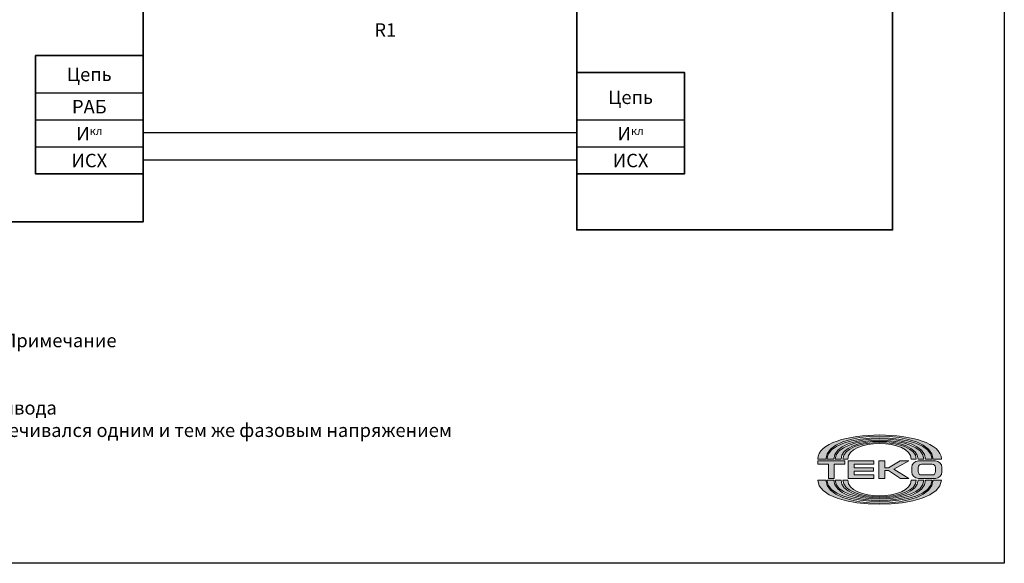
# Model space of a CAD drawing. Units: millimetres. Extents: x 480 to 1126, y 597 to 802.
# Drawn here: x 943 to 1126, y 597 to 698 of the extents above; entities that cross this region are included whole.
import ezdxf

# ---------------------------------------------------------------- set-up
doc = ezdxf.new("R2010")
doc.units = ezdxf.units.MM
doc.layers.add('layer 1', color=7, linetype='Continuous')
doc.layers.add('Схема', color=7, linetype='Continuous', lineweight=30)
doc.styles.get("Standard").update_dxf_attribs({"font": 'arial.ttf'})
doc.styles.add('Клеммы структурка', font='txt', dxfattribs={"height": 2.5})

msp = doc.modelspace()

# ---------------------------------------------------------------- hatches: boundary and pattern name
at = {"layer": 'layer 1', "lineweight": 0}
h = msp.add_hatch(color=256, dxfattribs=at)
h.dxf.hatch_style = 1
edge = h.paths.add_edge_path()
edge.add_spline(control_points=[(1093.17, 615.96), (1093.17, 621.68), (1113.09, 621.69), (1113.09, 615.96), (1113.09, 615.96), (1113.09, 615.96), (1113.09, 615.96), (1113.09, 615.96)], knot_values=[0.57143, 0.57143, 0.57143, 0.57143, 0.714286, 0.714286, 0.714286, 0.714286, 0.714289, 0.714289, 0.714289, 0.714289], degree=3, periodic=0)
edge.add_spline(control_points=[(1113.09, 615.96), (1113.09, 615.96), (1114.62, 615.96), (1114.62, 615.96)], knot_values=[0.714289, 0.714289, 0.714289, 0.714289, 1, 1, 1, 1], degree=3, periodic=0)
edge.add_spline(control_points=[(1114.62, 615.96), (1114.62, 618.96), (1108.88, 620.46), (1103.14, 620.46), (1103.14, 620.46), (1103.14, 620.46), (1103.14, 620.46), (1103.14, 620.46)], knot_values=[0, 0, 0, 0, 0.142857, 0.142857, 0.142857, 0.142857, 0.142859, 0.142859, 0.142859, 0.142859], degree=3, periodic=0)
edge.add_spline(control_points=[(1103.14, 620.46), (1103.14, 620.46), (1103.12, 620.46), (1103.12, 620.46), (1103.12, 620.46), (1103.12, 620.46), (1103.12, 620.46), (1103.12, 620.46)], knot_values=[0.142859, 0.142859, 0.142859, 0.142859, 0.285714, 0.285714, 0.285714, 0.285714, 0.285716, 0.285716, 0.285716, 0.285716], degree=3, periodic=0)
edge.add_spline(control_points=[(1103.12, 620.46), (1097.38, 620.46), (1091.64, 618.96), (1091.64, 615.96), (1091.64, 615.96), (1091.64, 615.96), (1091.64, 615.96), (1091.64, 615.96)], knot_values=[0.285716, 0.285716, 0.285716, 0.285716, 0.428571, 0.428571, 0.428571, 0.428571, 0.428573, 0.428573, 0.428573, 0.428573], degree=3, periodic=0)
edge.add_spline(control_points=[(1091.64, 615.96), (1091.64, 615.96), (1093.17, 615.96), (1093.17, 615.96), (1093.17, 615.96), (1093.17, 615.96), (1093.17, 615.96), (1093.17, 615.96)], knot_values=[0.428573, 0.428573, 0.428573, 0.428573, 0.571429, 0.571429, 0.571429, 0.571429, 0.57143, 0.57143, 0.57143, 0.57143], degree=3, periodic=0)
edge = h.paths.add_edge_path(flags=17)
edge.add_spline(control_points=[(1094.61, 615.96), (1094.61, 621.01), (1111.65, 621.01), (1111.65, 615.96), (1111.65, 615.96), (1111.65, 615.96), (1111.65, 615.96), (1111.65, 615.96)], knot_values=[0.400002, 0.400002, 0.400002, 0.400002, 0.6, 0.6, 0.6, 0.6, 0.600004, 0.600004, 0.600004, 0.600004], degree=3, periodic=0)
edge.add_spline(control_points=[(1111.65, 615.96), (1111.65, 615.96), (1112.91, 615.96), (1112.91, 615.96)], knot_values=[0.600004, 0.600004, 0.600004, 0.600004, 1, 1, 1, 1], degree=3, periodic=0)
edge.add_spline(control_points=[(1112.91, 615.96), (1112.91, 621.28), (1093.35, 621.28), (1093.35, 615.96), (1093.35, 615.96), (1093.35, 615.96), (1093.35, 615.96), (1093.35, 615.96)], knot_values=[0, 0, 0, 0, 0.2, 0.2, 0.2, 0.2, 0.200002, 0.200002, 0.200002, 0.200002], degree=3, periodic=0)
edge.add_spline(control_points=[(1093.35, 615.96), (1093.35, 615.96), (1094.61, 615.96), (1094.61, 615.96), (1094.61, 615.96), (1094.61, 615.96), (1094.61, 615.96), (1094.61, 615.96)], knot_values=[0.200002, 0.200002, 0.200002, 0.200002, 0.4, 0.4, 0.4, 0.4, 0.400002, 0.400002, 0.400002, 0.400002], degree=3, periodic=0)
edge = h.paths.add_edge_path(flags=16)
edge.add_spline(control_points=[(1095.96, 615.96), (1095.96, 620.38), (1110.29, 620.38), (1110.29, 615.96), (1110.29, 615.96), (1110.29, 615.96), (1110.29, 615.96), (1110.29, 615.96)], knot_values=[0.400002, 0.400002, 0.400002, 0.400002, 0.6, 0.6, 0.6, 0.6, 0.600004, 0.600004, 0.600004, 0.600004], degree=3, periodic=0)
edge.add_spline(control_points=[(1110.29, 615.96), (1110.29, 615.96), (1111.38, 615.96), (1111.38, 615.96)], knot_values=[0.600004, 0.600004, 0.600004, 0.600004, 1, 1, 1, 1], degree=3, periodic=0)
edge.add_spline(control_points=[(1111.38, 615.96), (1111.38, 620.65), (1094.88, 620.65), (1094.88, 615.96), (1094.88, 615.96), (1094.88, 615.96), (1094.88, 615.96), (1094.88, 615.96)], knot_values=[0, 0, 0, 0, 0.2, 0.2, 0.2, 0.2, 0.200002, 0.200002, 0.200002, 0.200002], degree=3, periodic=0)
edge.add_spline(control_points=[(1094.88, 615.96), (1094.88, 615.96), (1095.96, 615.96), (1095.96, 615.96), (1095.96, 615.96), (1095.96, 615.96), (1095.96, 615.96), (1095.96, 615.96)], knot_values=[0.200002, 0.200002, 0.200002, 0.200002, 0.4, 0.4, 0.4, 0.4, 0.400002, 0.400002, 0.400002, 0.400002], degree=3, periodic=0)
edge = h.paths.add_edge_path(flags=16)
edge.add_spline(control_points=[(1097.22, 615.96), (1097.23, 619.84), (1109.03, 619.84), (1109.03, 615.96), (1109.03, 615.96), (1109.03, 615.96), (1109.03, 615.96), (1109.03, 615.96)], knot_values=[0.400002, 0.400002, 0.400002, 0.400002, 0.6, 0.6, 0.6, 0.6, 0.600004, 0.600004, 0.600004, 0.600004], degree=3, periodic=0)
edge.add_spline(control_points=[(1109.03, 615.96), (1109.03, 615.96), (1109.94, 615.96), (1109.94, 615.96)], knot_values=[0.600004, 0.600004, 0.600004, 0.600004, 1, 1, 1, 1], degree=3, periodic=0)
edge.add_spline(control_points=[(1109.94, 615.96), (1109.94, 620.11), (1096.32, 620.11), (1096.32, 615.96), (1096.32, 615.96), (1096.32, 615.96), (1096.32, 615.96), (1096.32, 615.96)], knot_values=[0, 0, 0, 0, 0.2, 0.2, 0.2, 0.2, 0.200002, 0.200002, 0.200002, 0.200002], degree=3, periodic=0)
edge.add_spline(control_points=[(1096.32, 615.96), (1096.32, 615.96), (1097.22, 615.96), (1097.22, 615.96), (1097.22, 615.96), (1097.22, 615.96), (1097.22, 615.96), (1097.22, 615.96)], knot_values=[0.200002, 0.200002, 0.200002, 0.200002, 0.4, 0.4, 0.4, 0.4, 0.400002, 0.400002, 0.400002, 0.400002], degree=3, periodic=0)
edge = h.paths.add_edge_path()
edge.add_spline(control_points=[(1096.68, 615.02), (1096.68, 615.02), (1096.68, 615.02), (1096.68, 615.02), (1096.68, 615.02), (1096.68, 615.02), (1096.68, 615.65), (1096.68, 615.65)], knot_values=[0.111112, 0.111112, 0.111112, 0.111112, 0.111113, 0.111113, 0.111113, 0.111113, 0.222223, 0.222223, 0.222223, 0.222223], degree=3, periodic=0)
edge.add_spline(control_points=[(1096.68, 615.65), (1096.68, 615.65), (1096.68, 615.65), (1096.68, 615.65), (1096.68, 615.65), (1096.68, 615.65), (1095.42, 615.65), (1094.16, 615.65)], knot_values=[0.055556, 0.055556, 0.055556, 0.055556, 0.055557, 0.055557, 0.055557, 0.055557, 0.111112, 0.111112, 0.111112, 0.111112], degree=3, periodic=0)
edge.add_spline(control_points=[(1094.16, 615.65), (1092.9, 615.65), (1091.64, 615.65), (1091.64, 615.65), (1091.64, 615.65), (1091.64, 615.02), (1091.64, 615.02)], knot_values=[0.77778, 0.77778, 0.77778, 0.77778, 0.833336, 0.833336, 0.833336, 1.055556, 1.055556, 1.055556, 1.055556], degree=3, periodic=0)
edge.add_spline(control_points=[(1091.64, 615.02), (1091.64, 615.02), (1091.64, 615.02), (1091.64, 615.02), (1091.64, 615.02), (1091.64, 615.02), (1093.62, 615.02), (1093.62, 615.02)], knot_values=[0.666668, 0.666668, 0.666668, 0.666668, 0.66667, 0.66667, 0.66667, 0.66667, 0.77778, 0.77778, 0.77778, 0.77778], degree=3, periodic=0)
edge.add_spline(control_points=[(1093.62, 615.02), (1093.62, 615.02), (1093.62, 615.02), (1093.62, 615.02), (1093.62, 615.02), (1093.62, 615.02), (1093.62, 612.4), (1093.62, 612.4)], knot_values=[0.555557, 0.555557, 0.555557, 0.555557, 0.555558, 0.555558, 0.555558, 0.555558, 0.666668, 0.666668, 0.666668, 0.666668], degree=3, periodic=0)
edge.add_spline(control_points=[(1093.62, 612.4), (1093.62, 612.4), (1093.62, 612.4), (1093.62, 612.4), (1093.62, 612.4), (1093.62, 612.4), (1094.7, 612.4), (1094.7, 612.4)], knot_values=[0.444446, 0.444446, 0.444446, 0.444446, 0.444447, 0.444447, 0.444447, 0.444447, 0.555557, 0.555557, 0.555557, 0.555557], degree=3, periodic=0)
edge.add_spline(control_points=[(1094.7, 612.4), (1094.7, 612.4), (1094.7, 612.4), (1094.7, 612.4), (1094.7, 612.4), (1094.7, 612.4), (1094.7, 615.02), (1094.7, 615.02)], knot_values=[0.333334, 0.333334, 0.333334, 0.333334, 0.333336, 0.333336, 0.333336, 0.333336, 0.444446, 0.444446, 0.444446, 0.444446], degree=3, periodic=0)
edge.add_spline(control_points=[(1094.7, 615.02), (1094.7, 615.02), (1094.7, 615.02), (1094.7, 615.02), (1094.7, 615.02), (1094.7, 615.02), (1096.68, 615.02), (1096.68, 615.02)], knot_values=[0.222223, 0.222223, 0.222223, 0.222223, 0.222224, 0.222224, 0.222224, 0.222224, 0.333334, 0.333334, 0.333334, 0.333334], degree=3, periodic=0)
edge = h.paths.add_edge_path()
edge.add_spline(control_points=[(1098.4, 614.38), (1098.4, 614.38), (1098.4, 614.38), (1098.4, 614.38), (1098.4, 614.38), (1098.4, 614.38), (1098.4, 615.02), (1098.4, 615.02)], knot_values=[0.23077, 0.23077, 0.23077, 0.23077, 0.230771, 0.230771, 0.230771, 0.230771, 0.307693, 0.307693, 0.307693, 0.307693], degree=3, periodic=0)
edge.add_spline(control_points=[(1098.4, 615.02), (1098.4, 615.02), (1098.4, 615.02), (1098.4, 615.02), (1098.4, 615.02), (1098.4, 615.02), (1102.09, 615.01), (1102.09, 615.01)], knot_values=[0.153847, 0.153847, 0.153847, 0.153847, 0.153848, 0.153848, 0.153848, 0.153848, 0.23077, 0.23077, 0.23077, 0.23077], degree=3, periodic=0)
edge.add_spline(control_points=[(1102.09, 615.01), (1102.09, 615.01), (1102.09, 615.01), (1102.09, 615.01), (1102.09, 615.01), (1102.09, 615.01), (1102.09, 615.65), (1102.09, 615.65)], knot_values=[0.076924, 0.076924, 0.076924, 0.076924, 0.076925, 0.076925, 0.076925, 0.076925, 0.153847, 0.153847, 0.153847, 0.153847], degree=3, periodic=0)
edge.add_spline(control_points=[(1102.09, 615.65), (1102.09, 615.65), (1102.09, 615.65), (1102.09, 615.65), (1102.09, 615.65), (1102.09, 615.65), (1100.9, 615.65), (1099.7, 615.65)], knot_values=[0.038462, 0.038462, 0.038462, 0.038462, 0.038462, 0.038462, 0.038462, 0.038462, 0.076924, 0.076924, 0.076924, 0.076924], degree=3, periodic=0)
edge.add_spline(control_points=[(1099.7, 615.65), (1098.51, 615.65), (1097.32, 615.65), (1097.32, 615.65), (1097.32, 615.65), (1097.32, 612.4), (1097.32, 612.4)], knot_values=[0.846155, 0.846155, 0.846155, 0.846155, 0.884617, 0.884617, 0.884617, 1.038462, 1.038462, 1.038462, 1.038462], degree=3, periodic=0)
edge.add_spline(control_points=[(1097.32, 612.4), (1097.32, 612.4), (1097.32, 612.4), (1097.32, 612.4), (1097.32, 612.4), (1097.32, 612.4), (1102.09, 612.4), (1102.09, 612.4)], knot_values=[0.769232, 0.769232, 0.769232, 0.769232, 0.769233, 0.769233, 0.769233, 0.769233, 0.846155, 0.846155, 0.846155, 0.846155], degree=3, periodic=0)
edge.add_spline(control_points=[(1102.09, 612.4), (1102.09, 612.4), (1102.09, 612.4), (1102.09, 612.4), (1102.09, 612.4), (1102.09, 612.4), (1102.09, 613.03), (1102.09, 613.03)], knot_values=[0.692308, 0.692308, 0.692308, 0.692308, 0.692309, 0.692309, 0.692309, 0.692309, 0.769232, 0.769232, 0.769232, 0.769232], degree=3, periodic=0)
edge.add_spline(control_points=[(1102.09, 613.03), (1102.09, 613.03), (1102.09, 613.03), (1102.09, 613.03), (1102.09, 613.03), (1102.09, 613.03), (1098.4, 613.03), (1098.4, 613.03)], knot_values=[0.615385, 0.615385, 0.615385, 0.615385, 0.615386, 0.615386, 0.615386, 0.615386, 0.692308, 0.692308, 0.692308, 0.692308], degree=3, periodic=0)
edge.add_spline(control_points=[(1098.4, 613.03), (1098.4, 613.03), (1098.4, 613.03), (1098.4, 613.03), (1098.4, 613.03), (1098.4, 613.03), (1098.4, 613.75), (1098.4, 613.75)], knot_values=[0.538462, 0.538462, 0.538462, 0.538462, 0.538463, 0.538463, 0.538463, 0.538463, 0.615385, 0.615385, 0.615385, 0.615385], degree=3, periodic=0)
edge.add_spline(control_points=[(1098.4, 613.75), (1098.4, 613.75), (1098.4, 613.75), (1098.4, 613.75), (1098.4, 613.75), (1098.4, 613.75), (1102, 613.75), (1102, 613.75)], knot_values=[0.461539, 0.461539, 0.461539, 0.461539, 0.46154, 0.46154, 0.46154, 0.46154, 0.538462, 0.538462, 0.538462, 0.538462], degree=3, periodic=0)
edge.add_spline(control_points=[(1102, 613.75), (1102, 613.75), (1102, 613.75), (1102, 613.75), (1102, 613.75), (1102, 613.75), (1102, 614.38), (1102, 614.38)], knot_values=[0.384616, 0.384616, 0.384616, 0.384616, 0.384617, 0.384617, 0.384617, 0.384617, 0.461539, 0.461539, 0.461539, 0.461539], degree=3, periodic=0)
edge.add_spline(control_points=[(1102, 614.38), (1102, 614.38), (1102, 614.38), (1102, 614.38), (1102, 614.38), (1102, 614.38), (1098.4, 614.38), (1098.4, 614.38)], knot_values=[0.307693, 0.307693, 0.307693, 0.307693, 0.307694, 0.307694, 0.307694, 0.307694, 0.384616, 0.384616, 0.384616, 0.384616], degree=3, periodic=0)
edge = h.paths.add_edge_path()
edge.add_spline(control_points=[(1104.08, 613.84), (1104.08, 613.84), (1104.08, 613.84), (1104.08, 613.84), (1104.08, 613.84), (1104.08, 613.84), (1104.8, 613.84), (1104.8, 613.84)], knot_values=[0.642858, 0.642858, 0.642858, 0.642858, 0.642859, 0.642859, 0.642859, 0.642859, 0.714286, 0.714286, 0.714286, 0.714286], degree=3, periodic=0)
edge.add_spline(control_points=[(1104.8, 613.84), (1104.8, 613.84), (1104.8, 613.84), (1104.8, 613.84), (1104.8, 613.84), (1104.8, 613.84), (1107.05, 612.4), (1107.05, 612.4)], knot_values=[0.571429, 0.571429, 0.571429, 0.571429, 0.57143, 0.57143, 0.57143, 0.57143, 0.642858, 0.642858, 0.642858, 0.642858], degree=3, periodic=0)
edge.add_spline(control_points=[(1107.05, 612.4), (1107.05, 612.4), (1107.05, 612.4), (1107.05, 612.4), (1107.05, 612.4), (1107.05, 612.4), (1108.58, 612.4), (1108.58, 612.4)], knot_values=[0.500001, 0.500001, 0.500001, 0.500001, 0.500001, 0.500001, 0.500001, 0.500001, 0.571429, 0.571429, 0.571429, 0.571429], degree=3, periodic=0)
edge.add_spline(control_points=[(1108.58, 612.4), (1108.58, 612.4), (1108.58, 612.4), (1108.58, 612.4), (1108.58, 612.4), (1108.58, 612.4), (1105.79, 614.11), (1105.79, 614.11)], knot_values=[0.428572, 0.428572, 0.428572, 0.428572, 0.428573, 0.428573, 0.428573, 0.428573, 0.500001, 0.500001, 0.500001, 0.500001], degree=3, periodic=0)
edge.add_spline(control_points=[(1105.79, 614.11), (1105.79, 614.11), (1105.79, 614.11), (1105.79, 614.11), (1105.79, 614.11), (1105.79, 614.11), (1108.58, 615.65), (1108.58, 615.65)], knot_values=[0.357144, 0.357144, 0.357144, 0.357144, 0.357144, 0.357144, 0.357144, 0.357144, 0.428572, 0.428572, 0.428572, 0.428572], degree=3, periodic=0)
edge.add_spline(control_points=[(1108.58, 615.65), (1108.58, 615.65), (1108.58, 615.65), (1108.58, 615.65), (1108.58, 615.65), (1108.58, 615.65), (1106.96, 615.65), (1106.96, 615.65)], knot_values=[0.285715, 0.285715, 0.285715, 0.285715, 0.285716, 0.285716, 0.285716, 0.285716, 0.357144, 0.357144, 0.357144, 0.357144], degree=3, periodic=0)
edge.add_spline(control_points=[(1106.96, 615.65), (1106.96, 615.65), (1106.96, 615.65), (1106.96, 615.65), (1106.96, 615.65), (1106.96, 615.65), (1104.8, 614.38), (1104.8, 614.38)], knot_values=[0.214286, 0.214286, 0.214286, 0.214286, 0.214287, 0.214287, 0.214287, 0.214287, 0.285715, 0.285715, 0.285715, 0.285715], degree=3, periodic=0)
edge.add_spline(control_points=[(1104.8, 614.38), (1104.8, 614.38), (1104.8, 614.38), (1104.8, 614.38), (1104.8, 614.38), (1104.8, 614.38), (1104.08, 614.38), (1104.08, 614.38)], knot_values=[0.142858, 0.142858, 0.142858, 0.142858, 0.142859, 0.142859, 0.142859, 0.142859, 0.214286, 0.214286, 0.214286, 0.214286], degree=3, periodic=0)
edge.add_spline(control_points=[(1104.08, 614.38), (1104.08, 614.38), (1104.08, 614.38), (1104.08, 614.38), (1104.08, 614.38), (1104.08, 614.38), (1104.08, 615.65), (1104.08, 615.65)], knot_values=[0.071429, 0.071429, 0.071429, 0.071429, 0.07143, 0.07143, 0.07143, 0.07143, 0.142858, 0.142858, 0.142858, 0.142858], degree=3, periodic=0)
edge.add_spline(control_points=[(1104.08, 615.65), (1104.08, 615.65), (1104.08, 615.65), (1104.08, 615.65), (1104.08, 615.65), (1104.08, 615.65), (1103.81, 615.65), (1103.54, 615.65)], knot_values=[0.035714, 0.035714, 0.035714, 0.035714, 0.035715, 0.035715, 0.035715, 0.035715, 0.071429, 0.071429, 0.071429, 0.071429], degree=3, periodic=0)
edge.add_spline(control_points=[(1103.54, 615.65), (1103.27, 615.65), (1102.99, 615.65), (1102.99, 615.65), (1102.99, 615.65), (1102.99, 612.4), (1102.99, 612.4)], knot_values=[0.857144, 0.857144, 0.857144, 0.857144, 0.892859, 0.892859, 0.892859, 1.035714, 1.035714, 1.035714, 1.035714], degree=3, periodic=0)
edge.add_spline(control_points=[(1102.99, 612.4), (1102.99, 612.4), (1102.99, 612.4), (1102.99, 612.4), (1102.99, 612.4), (1102.99, 612.4), (1104.08, 612.4), (1104.08, 612.4)], knot_values=[0.785715, 0.785715, 0.785715, 0.785715, 0.785716, 0.785716, 0.785716, 0.785716, 0.857144, 0.857144, 0.857144, 0.857144], degree=3, periodic=0)
edge.add_spline(control_points=[(1104.08, 612.4), (1104.08, 612.4), (1104.08, 612.4), (1104.08, 612.4), (1104.08, 612.4), (1104.08, 612.4), (1104.08, 613.84), (1104.08, 613.84)], knot_values=[0.714286, 0.714286, 0.714286, 0.714286, 0.714287, 0.714287, 0.714287, 0.714287, 0.785715, 0.785715, 0.785715, 0.785715], degree=3, periodic=0)
edge = h.paths.add_edge_path()
edge.add_spline(control_points=[(1113.5, 612.4), (1114.17, 612.4), (1114.71, 612.95), (1114.71, 613.62), (1114.71, 613.62), (1114.71, 613.62), (1114.71, 613.62), (1114.71, 613.62)], knot_values=[0.555557, 0.555557, 0.555557, 0.555557, 0.666667, 0.666667, 0.666667, 0.666667, 0.666668, 0.666668, 0.666668, 0.666668], degree=3, periodic=0)
edge.add_spline(control_points=[(1114.71, 613.62), (1114.71, 613.62), (1114.71, 614.43), (1114.71, 614.43), (1114.71, 614.43), (1114.71, 615.1), (1114.17, 615.65), (1113.5, 615.65)], knot_values=[0.666668, 0.666668, 0.666668, 0.666668, 0.777778, 0.777778, 0.777778, 0.777778, 1, 1, 1, 1], degree=3, periodic=0)
edge.add_spline(control_points=[(1113.5, 615.65), (1113.5, 615.65), (1112.71, 615.65), (1111.92, 615.65)], knot_values=[0, 0, 0, 0, 0.055556, 0.055556, 0.055556, 0.055556], degree=3, periodic=0)
edge.add_spline(control_points=[(1111.92, 615.65), (1111.13, 615.65), (1110.34, 615.65), (1110.34, 615.65), (1110.34, 615.65), (1110.34, 615.65), (1110.34, 615.65), (1110.34, 615.65)], knot_values=[0.055556, 0.055556, 0.055556, 0.055556, 0.111111, 0.111111, 0.111111, 0.111111, 0.111112, 0.111112, 0.111112, 0.111112], degree=3, periodic=0)
edge.add_spline(control_points=[(1110.34, 615.65), (1109.67, 615.65), (1109.12, 615.1), (1109.12, 614.43), (1109.12, 614.43), (1109.12, 614.43), (1109.12, 614.43), (1109.12, 614.43)], knot_values=[0.111112, 0.111112, 0.111112, 0.111112, 0.222222, 0.222222, 0.222222, 0.222222, 0.222223, 0.222223, 0.222223, 0.222223], degree=3, periodic=0)
edge.add_spline(control_points=[(1109.12, 614.43), (1109.12, 614.43), (1109.12, 613.62), (1109.12, 613.62), (1109.12, 613.62), (1109.12, 613.62), (1109.12, 613.62), (1109.12, 613.62)], knot_values=[0.222223, 0.222223, 0.222223, 0.222223, 0.333333, 0.333333, 0.333333, 0.333333, 0.333334, 0.333334, 0.333334, 0.333334], degree=3, periodic=0)
edge.add_spline(control_points=[(1109.12, 613.62), (1109.12, 612.95), (1109.67, 612.4), (1110.34, 612.4), (1110.34, 612.4), (1110.34, 612.4), (1110.34, 612.4), (1110.34, 612.4)], knot_values=[0.333334, 0.333334, 0.333334, 0.333334, 0.444444, 0.444444, 0.444444, 0.444444, 0.444446, 0.444446, 0.444446, 0.444446], degree=3, periodic=0)
edge.add_spline(control_points=[(1110.34, 612.4), (1110.34, 612.4), (1113.5, 612.4), (1113.5, 612.4), (1113.5, 612.4), (1113.5, 612.4), (1113.5, 612.4), (1113.5, 612.4)], knot_values=[0.444446, 0.444446, 0.444446, 0.444446, 0.555556, 0.555556, 0.555556, 0.555556, 0.555557, 0.555557, 0.555557, 0.555557], degree=3, periodic=0)
edge = h.paths.add_edge_path(flags=16)
edge.add_spline(control_points=[(1110.91, 613.03), (1110.57, 613.03), (1110.29, 613.31), (1110.29, 613.65), (1110.29, 613.65), (1110.29, 613.65), (1110.29, 613.65), (1110.29, 613.65)], knot_values=[0.222223, 0.222223, 0.222223, 0.222223, 0.333333, 0.333333, 0.333333, 0.333333, 0.333334, 0.333334, 0.333334, 0.333334], degree=3, periodic=0)
edge.add_spline(control_points=[(1110.29, 613.65), (1110.29, 613.65), (1110.29, 614.4), (1110.29, 614.4), (1110.29, 614.4), (1110.29, 614.4), (1110.29, 614.4), (1110.29, 614.4)], knot_values=[0.333334, 0.333334, 0.333334, 0.333334, 0.444444, 0.444444, 0.444444, 0.444444, 0.444446, 0.444446, 0.444446, 0.444446], degree=3, periodic=0)
edge.add_spline(control_points=[(1110.29, 614.4), (1110.29, 614.74), (1110.57, 615.02), (1110.91, 615.02), (1110.91, 615.02), (1110.91, 615.02), (1110.91, 615.02), (1110.91, 615.02)], knot_values=[0.444446, 0.444446, 0.444446, 0.444446, 0.555556, 0.555556, 0.555556, 0.555556, 0.555557, 0.555557, 0.555557, 0.555557], degree=3, periodic=0)
edge.add_spline(control_points=[(1110.91, 615.02), (1110.91, 615.02), (1112.93, 615.02), (1112.93, 615.02), (1112.93, 615.02), (1112.93, 615.02), (1112.93, 615.02), (1112.93, 615.02)], knot_values=[0.555557, 0.555557, 0.555557, 0.555557, 0.666667, 0.666667, 0.666667, 0.666667, 0.666668, 0.666668, 0.666668, 0.666668], degree=3, periodic=0)
edge.add_spline(control_points=[(1112.93, 615.02), (1113.27, 615.02), (1113.54, 614.74), (1113.54, 614.4), (1113.54, 614.4), (1113.54, 614.4), (1113.54, 614.4), (1113.54, 614.4)], knot_values=[0.666668, 0.666668, 0.666668, 0.666668, 0.777778, 0.777778, 0.777778, 0.777778, 0.77778, 0.77778, 0.77778, 0.77778], degree=3, periodic=0)
edge.add_spline(control_points=[(1113.54, 614.4), (1113.54, 614.4), (1113.54, 613.65), (1113.54, 613.65)], knot_values=[0.77778, 0.77778, 0.77778, 0.77778, 1, 1, 1, 1], degree=3, periodic=0)
edge.add_spline(control_points=[(1113.54, 613.65), (1113.54, 613.31), (1113.27, 613.03), (1112.93, 613.03), (1112.93, 613.03), (1112.93, 613.03), (1112.93, 613.03), (1112.93, 613.03)], knot_values=[0, 0, 0, 0, 0.111111, 0.111111, 0.111111, 0.111111, 0.111112, 0.111112, 0.111112, 0.111112], degree=3, periodic=0)
edge.add_spline(control_points=[(1112.93, 613.03), (1112.93, 613.03), (1110.91, 613.03), (1110.91, 613.03), (1110.91, 613.03), (1110.91, 613.03), (1110.91, 613.03), (1110.91, 613.03)], knot_values=[0.111112, 0.111112, 0.111112, 0.111112, 0.222222, 0.222222, 0.222222, 0.222222, 0.222223, 0.222223, 0.222223, 0.222223], degree=3, periodic=0)
edge = h.paths.add_edge_path(flags=16)
edge.add_spline(control_points=[(1096.32, 612.09), (1096.32, 612.09), (1096.32, 612.09), (1096.32, 612.09), (1096.32, 612.09), (1096.32, 607.94), (1109.94, 607.94), (1109.94, 612.09)], knot_values=[0, 0, 0, 0, 0.000002, 0.000002, 0.000002, 0.000002, 0.200002, 0.200002, 0.200002, 0.200002], degree=3, periodic=0)
edge.add_spline(control_points=[(1109.94, 612.09), (1109.94, 612.09), (1109.03, 612.08), (1109.03, 612.08)], knot_values=[0.600004, 0.600004, 0.600004, 0.600004, 1, 1, 1, 1], degree=3, periodic=0)
edge.add_spline(control_points=[(1109.03, 612.08), (1109.03, 612.08), (1109.03, 612.08), (1109.03, 612.08), (1109.03, 612.08), (1109.03, 608.21), (1097.23, 608.21), (1097.22, 612.09)], knot_values=[0.400002, 0.400002, 0.400002, 0.400002, 0.400006, 0.400006, 0.400006, 0.400006, 0.600004, 0.600004, 0.600004, 0.600004], degree=3, periodic=0)
edge.add_spline(control_points=[(1097.22, 612.09), (1097.22, 612.09), (1097.22, 612.09), (1097.22, 612.09), (1097.22, 612.09), (1097.22, 612.09), (1096.32, 612.09), (1096.32, 612.09)], knot_values=[0.200002, 0.200002, 0.200002, 0.200002, 0.200004, 0.200004, 0.200004, 0.200004, 0.400002, 0.400002, 0.400002, 0.400002], degree=3, periodic=0)
edge = h.paths.add_edge_path(flags=16)
edge.add_spline(control_points=[(1094.88, 612.09), (1094.88, 612.09), (1094.88, 612.09), (1094.88, 612.09), (1094.88, 612.09), (1094.88, 607.4), (1111.38, 607.4), (1111.38, 612.09)], knot_values=[0, 0, 0, 0, 0.000002, 0.000002, 0.000002, 0.000002, 0.200002, 0.200002, 0.200002, 0.200002], degree=3, periodic=0)
edge.add_spline(control_points=[(1111.38, 612.09), (1111.38, 612.09), (1110.29, 612.08), (1110.29, 612.08)], knot_values=[0.600004, 0.600004, 0.600004, 0.600004, 1, 1, 1, 1], degree=3, periodic=0)
edge.add_spline(control_points=[(1110.29, 612.08), (1110.29, 612.08), (1110.29, 612.08), (1110.29, 612.08), (1110.29, 612.08), (1110.29, 607.67), (1095.96, 607.67), (1095.96, 612.09)], knot_values=[0.400002, 0.400002, 0.400002, 0.400002, 0.400006, 0.400006, 0.400006, 0.400006, 0.600004, 0.600004, 0.600004, 0.600004], degree=3, periodic=0)
edge.add_spline(control_points=[(1095.96, 612.09), (1095.96, 612.09), (1095.96, 612.09), (1095.96, 612.09), (1095.96, 612.09), (1095.96, 612.09), (1094.88, 612.09), (1094.88, 612.09)], knot_values=[0.200002, 0.200002, 0.200002, 0.200002, 0.200004, 0.200004, 0.200004, 0.200004, 0.400002, 0.400002, 0.400002, 0.400002], degree=3, periodic=0)
edge = h.paths.add_edge_path(flags=17)
edge.add_spline(control_points=[(1093.35, 612.09), (1093.35, 612.09), (1093.35, 612.09), (1093.35, 612.09), (1093.35, 612.09), (1093.35, 606.77), (1112.91, 606.77), (1112.91, 612.09)], knot_values=[0, 0, 0, 0, 0.000002, 0.000002, 0.000002, 0.000002, 0.200002, 0.200002, 0.200002, 0.200002], degree=3, periodic=0)
edge.add_spline(control_points=[(1112.91, 612.09), (1112.91, 612.09), (1111.65, 612.08), (1111.65, 612.08)], knot_values=[0.600004, 0.600004, 0.600004, 0.600004, 1, 1, 1, 1], degree=3, periodic=0)
edge.add_spline(control_points=[(1111.65, 612.08), (1111.65, 612.08), (1111.65, 612.08), (1111.65, 612.08), (1111.65, 612.08), (1111.65, 607.04), (1094.61, 607.04), (1094.61, 612.09)], knot_values=[0.400002, 0.400002, 0.400002, 0.400002, 0.400006, 0.400006, 0.400006, 0.400006, 0.600004, 0.600004, 0.600004, 0.600004], degree=3, periodic=0)
edge.add_spline(control_points=[(1094.61, 612.09), (1094.61, 612.09), (1094.61, 612.09), (1094.61, 612.09), (1094.61, 612.09), (1094.61, 612.09), (1093.35, 612.09), (1093.35, 612.09)], knot_values=[0.200002, 0.200002, 0.200002, 0.200002, 0.200004, 0.200004, 0.200004, 0.200004, 0.400002, 0.400002, 0.400002, 0.400002], degree=3, periodic=0)
edge = h.paths.add_edge_path()
edge.add_spline(control_points=[(1091.64, 612.09), (1091.64, 612.09), (1091.64, 612.09), (1091.64, 612.09), (1091.64, 612.09), (1091.64, 606.09), (1114.62, 606.09), (1114.62, 612.09)], knot_values=[0, 0, 0, 0, 0.000002, 0.000002, 0.000002, 0.000002, 0.200002, 0.200002, 0.200002, 0.200002], degree=3, periodic=0)
edge.add_spline(control_points=[(1114.62, 612.09), (1114.62, 612.09), (1113.09, 612.08), (1113.09, 612.08)], knot_values=[0.600004, 0.600004, 0.600004, 0.600004, 1, 1, 1, 1], degree=3, periodic=0)
edge.add_spline(control_points=[(1113.09, 612.08), (1113.09, 612.08), (1113.09, 612.08), (1113.09, 612.08), (1113.09, 612.08), (1113.09, 606.36), (1093.17, 606.36), (1093.17, 612.09)], knot_values=[0.400002, 0.400002, 0.400002, 0.400002, 0.400006, 0.400006, 0.400006, 0.400006, 0.600004, 0.600004, 0.600004, 0.600004], degree=3, periodic=0)
edge.add_spline(control_points=[(1093.17, 612.09), (1093.17, 612.09), (1093.17, 612.09), (1093.17, 612.09), (1093.17, 612.09), (1093.17, 612.09), (1091.64, 612.09), (1091.64, 612.09)], knot_values=[0.200002, 0.200002, 0.200002, 0.200002, 0.200004, 0.200004, 0.200004, 0.200004, 0.400002, 0.400002, 0.400002, 0.400002], degree=3, periodic=0)

# ---------------------------------------------------------------- linework, layer by layer
for p, q in [((966.21, 683.94), (946.21, 683.94)), ((966.21, 678.94), (946.21, 678.94)), ((1066.84, 678.94), (1046.84, 678.94)), ((966.21, 673.94), (946.21, 673.94)), ((1066.84, 673.94), (1046.84, 673.94)), ((966.21, 668.94), (946.21, 668.94)), ((1066.84, 668.94), (1046.84, 668.94))]:
    msp.add_line(p, q)
at = {"lineweight": 35}
for points in [[(1046.84, 781.04), (1105.55, 781.04), (1105.55, 658.55), (1046.84, 658.55)], [(916.21, 770.91), (966.21, 770.91), (966.21, 660.04), (916.21, 660.04)], [(946.21, 690.94), (966.21, 690.94), (966.21, 668.94), (946.21, 668.94)], [(1046.84, 687.81), (1066.84, 687.81), (1066.84, 668.94), (1046.84, 668.94)]]:
    msp.add_lwpolyline(points, close=True, dxfattribs=at)
at = {"layer": 'layer 1', "lineweight": 0}
for points, knots in [([(1114.62, 615.96), (1114.62, 618.96), (1108.88, 620.46), (1103.14, 620.46), (1103.14, 620.46), (1103.14, 620.46), (1103.12, 620.46), (1103.12, 620.46), (1103.12, 620.46), (1097.38, 620.46), (1091.64, 618.96), (1091.64, 615.96), (1091.64, 615.96), (1091.64, 615.96), (1093.17, 615.96), (1093.17, 615.96), (1093.17, 615.96), (1093.17, 621.68), (1113.09, 621.69), (1113.09, 615.96), (1113.09, 615.96), (1113.09, 615.96), (1114.62, 615.96), (1114.62, 615.96)], [0, 0, 0, 0, 0.142857, 0.142857, 0.142857, 0.142857, 0.285714, 0.285714, 0.285714, 0.285714, 0.428571, 0.428571, 0.428571, 0.428571, 0.571429, 0.571429, 0.571429, 0.571429, 0.714286, 0.714286, 0.714286, 0.714286, 1, 1, 1, 1]), ([(1112.91, 615.96), (1112.91, 621.28), (1093.35, 621.28), (1093.35, 615.96), (1093.35, 615.96), (1093.35, 615.96), (1094.61, 615.96), (1094.61, 615.96), (1094.61, 615.96), (1094.61, 621.01), (1111.65, 621.01), (1111.65, 615.96), (1111.65, 615.96), (1111.65, 615.96), (1112.91, 615.96), (1112.91, 615.96)], [0, 0, 0, 0, 0.2, 0.2, 0.2, 0.2, 0.4, 0.4, 0.4, 0.4, 0.6, 0.6, 0.6, 0.6, 1, 1, 1, 1]), ([(1111.38, 615.96), (1111.38, 620.65), (1094.88, 620.65), (1094.88, 615.96), (1094.88, 615.96), (1094.88, 615.96), (1095.96, 615.96), (1095.96, 615.96), (1095.96, 615.96), (1095.96, 620.38), (1110.29, 620.38), (1110.29, 615.96), (1110.29, 615.96), (1110.29, 615.96), (1111.38, 615.96), (1111.38, 615.96)], [0, 0, 0, 0, 0.2, 0.2, 0.2, 0.2, 0.4, 0.4, 0.4, 0.4, 0.6, 0.6, 0.6, 0.6, 1, 1, 1, 1]), ([(1109.94, 615.96), (1109.94, 620.11), (1096.32, 620.11), (1096.32, 615.96), (1096.32, 615.96), (1096.32, 615.96), (1097.22, 615.96), (1097.22, 615.96), (1097.22, 615.96), (1097.22, 619.84), (1109.03, 619.84), (1109.03, 615.96), (1109.03, 615.96), (1109.03, 615.96), (1109.94, 615.96), (1109.94, 615.96)], [0, 0, 0, 0, 0.2, 0.2, 0.2, 0.2, 0.4, 0.4, 0.4, 0.4, 0.6, 0.6, 0.6, 0.6, 1, 1, 1, 1]), ([(1091.64, 615.65), (1091.64, 615.65), (1096.68, 615.65), (1096.68, 615.65), (1096.68, 615.65), (1096.68, 615.65), (1096.68, 615.02), (1096.68, 615.02), (1096.68, 615.02), (1096.68, 615.02), (1094.7, 615.02), (1094.7, 615.02), (1094.7, 615.02), (1094.7, 615.02), (1094.7, 612.4), (1094.7, 612.4), (1094.7, 612.4), (1094.7, 612.4), (1093.62, 612.4), (1093.62, 612.4), (1093.62, 612.4), (1093.62, 612.4), (1093.62, 615.02), (1093.62, 615.02), (1093.62, 615.02), (1093.62, 615.02), (1091.64, 615.02), (1091.64, 615.02), (1091.64, 615.02), (1091.64, 615.02), (1091.64, 615.65), (1091.64, 615.65)], [0, 0, 0, 0, 0.111111, 0.111111, 0.111111, 0.111111, 0.222222, 0.222222, 0.222222, 0.222222, 0.333333, 0.333333, 0.333333, 0.333333, 0.444444, 0.444444, 0.444444, 0.444444, 0.555556, 0.555556, 0.555556, 0.555556, 0.666667, 0.666667, 0.666667, 0.666667, 0.777778, 0.777778, 0.777778, 0.777778, 1, 1, 1, 1]), ([(1097.32, 615.65), (1097.32, 615.65), (1102.09, 615.65), (1102.09, 615.65), (1102.09, 615.65), (1102.09, 615.65), (1102.09, 615.01), (1102.09, 615.01), (1102.09, 615.01), (1102.09, 615.01), (1098.4, 615.02), (1098.4, 615.02), (1098.4, 615.02), (1098.4, 615.02), (1098.4, 614.38), (1098.4, 614.38), (1098.4, 614.38), (1098.4, 614.38), (1102, 614.38), (1102, 614.38), (1102, 614.38), (1102, 614.38), (1102, 613.75), (1102, 613.75), (1102, 613.75), (1102, 613.75), (1098.4, 613.75), (1098.4, 613.75), (1098.4, 613.75), (1098.4, 613.75), (1098.4, 613.03), (1098.4, 613.03), (1098.4, 613.03), (1098.4, 613.03), (1102.09, 613.03), (1102.09, 613.03), (1102.09, 613.03), (1102.09, 613.03), (1102.09, 612.4), (1102.09, 612.4), (1102.09, 612.4), (1102.09, 612.4), (1097.32, 612.4), (1097.32, 612.4), (1097.32, 612.4), (1097.32, 612.4), (1097.32, 615.65), (1097.32, 615.65)], [0, 0, 0, 0, 0.076923, 0.076923, 0.076923, 0.076923, 0.153846, 0.153846, 0.153846, 0.153846, 0.230769, 0.230769, 0.230769, 0.230769, 0.307692, 0.307692, 0.307692, 0.307692, 0.384615, 0.384615, 0.384615, 0.384615, 0.461538, 0.461538, 0.461538, 0.461538, 0.538462, 0.538462, 0.538462, 0.538462, 0.615385, 0.615385, 0.615385, 0.615385, 0.692308, 0.692308, 0.692308, 0.692308, 0.769231, 0.769231, 0.769231, 0.769231, 0.846154, 0.846154, 0.846154, 0.846154, 1, 1, 1, 1]), ([(1102.99, 615.65), (1102.99, 615.65), (1104.08, 615.65), (1104.08, 615.65), (1104.08, 615.65), (1104.08, 615.65), (1104.08, 614.38), (1104.08, 614.38), (1104.08, 614.38), (1104.08, 614.38), (1104.8, 614.38), (1104.8, 614.38), (1104.8, 614.38), (1104.8, 614.38), (1106.96, 615.65), (1106.96, 615.65), (1106.96, 615.65), (1106.96, 615.65), (1108.58, 615.65), (1108.58, 615.65), (1108.58, 615.65), (1108.58, 615.65), (1105.79, 614.11), (1105.79, 614.11), (1105.79, 614.11), (1105.79, 614.11), (1108.58, 612.4), (1108.58, 612.4), (1108.58, 612.4), (1108.58, 612.4), (1107.05, 612.4), (1107.05, 612.4), (1107.05, 612.4), (1107.05, 612.4), (1104.8, 613.84), (1104.8, 613.84), (1104.8, 613.84), (1104.8, 613.84), (1104.08, 613.84), (1104.08, 613.84), (1104.08, 613.84), (1104.08, 613.84), (1104.08, 612.4), (1104.08, 612.4), (1104.08, 612.4), (1104.08, 612.4), (1102.99, 612.4), (1102.99, 612.4), (1102.99, 612.4), (1102.99, 612.4), (1102.99, 615.65), (1102.99, 615.65)], [0, 0, 0, 0, 0.071429, 0.071429, 0.071429, 0.071429, 0.142857, 0.142857, 0.142857, 0.142857, 0.214286, 0.214286, 0.214286, 0.214286, 0.285714, 0.285714, 0.285714, 0.285714, 0.357143, 0.357143, 0.357143, 0.357143, 0.428571, 0.428571, 0.428571, 0.428571, 0.5, 0.5, 0.5, 0.5, 0.571429, 0.571429, 0.571429, 0.571429, 0.642857, 0.642857, 0.642857, 0.642857, 0.714286, 0.714286, 0.714286, 0.714286, 0.785714, 0.785714, 0.785714, 0.785714, 0.857143, 0.857143, 0.857143, 0.857143, 1, 1, 1, 1]), ([(1113.5, 615.65), (1113.5, 615.65), (1110.34, 615.65), (1110.34, 615.65), (1110.34, 615.65), (1109.67, 615.65), (1109.12, 615.1), (1109.12, 614.43), (1109.12, 614.43), (1109.12, 614.43), (1109.12, 613.62), (1109.12, 613.62), (1109.12, 613.62), (1109.12, 612.95), (1109.67, 612.4), (1110.34, 612.4), (1110.34, 612.4), (1110.34, 612.4), (1113.5, 612.4), (1113.5, 612.4), (1113.5, 612.4), (1114.17, 612.4), (1114.71, 612.95), (1114.71, 613.62), (1114.71, 613.62), (1114.71, 613.62), (1114.71, 614.43), (1114.71, 614.43), (1114.71, 614.43), (1114.71, 615.1), (1114.17, 615.65), (1113.5, 615.65)], [0, 0, 0, 0, 0.111111, 0.111111, 0.111111, 0.111111, 0.222222, 0.222222, 0.222222, 0.222222, 0.333333, 0.333333, 0.333333, 0.333333, 0.444444, 0.444444, 0.444444, 0.444444, 0.555556, 0.555556, 0.555556, 0.555556, 0.666667, 0.666667, 0.666667, 0.666667, 0.777778, 0.777778, 0.777778, 0.777778, 1, 1, 1, 1]), ([(1113.54, 613.65), (1113.54, 613.31), (1113.27, 613.03), (1112.93, 613.03), (1112.93, 613.03), (1112.93, 613.03), (1110.91, 613.03), (1110.91, 613.03), (1110.91, 613.03), (1110.57, 613.03), (1110.29, 613.31), (1110.29, 613.65), (1110.29, 613.65), (1110.29, 613.65), (1110.29, 614.4), (1110.29, 614.4), (1110.29, 614.4), (1110.29, 614.74), (1110.57, 615.02), (1110.91, 615.02), (1110.91, 615.02), (1110.91, 615.02), (1112.93, 615.02), (1112.93, 615.02), (1112.93, 615.02), (1113.27, 615.02), (1113.54, 614.74), (1113.54, 614.4), (1113.54, 614.4), (1113.54, 614.4), (1113.54, 613.65), (1113.54, 613.65)], [0, 0, 0, 0, 0.111111, 0.111111, 0.111111, 0.111111, 0.222222, 0.222222, 0.222222, 0.222222, 0.333333, 0.333333, 0.333333, 0.333333, 0.444444, 0.444444, 0.444444, 0.444444, 0.555556, 0.555556, 0.555556, 0.555556, 0.666667, 0.666667, 0.666667, 0.666667, 0.777778, 0.777778, 0.777778, 0.777778, 1, 1, 1, 1]), ([(1114.62, 612.09), (1114.62, 606.09), (1091.64, 606.09), (1091.64, 612.09), (1091.64, 612.09), (1091.64, 612.09), (1093.17, 612.09), (1093.17, 612.09), (1093.17, 612.09), (1093.17, 606.36), (1113.09, 606.36), (1113.09, 612.08), (1113.09, 612.08), (1113.09, 612.08), (1114.62, 612.09), (1114.62, 612.09)], [0, 0, 0, 0, 0.2, 0.2, 0.2, 0.2, 0.4, 0.4, 0.4, 0.4, 0.6, 0.6, 0.6, 0.6, 1, 1, 1, 1]), ([(1112.91, 612.09), (1112.91, 606.77), (1093.35, 606.77), (1093.35, 612.09), (1093.35, 612.09), (1093.35, 612.09), (1094.61, 612.09), (1094.61, 612.09), (1094.61, 612.09), (1094.61, 607.04), (1111.65, 607.04), (1111.65, 612.08), (1111.65, 612.08), (1111.65, 612.08), (1112.91, 612.09), (1112.91, 612.09)], [0, 0, 0, 0, 0.2, 0.2, 0.2, 0.2, 0.4, 0.4, 0.4, 0.4, 0.6, 0.6, 0.6, 0.6, 1, 1, 1, 1]), ([(1111.38, 612.09), (1111.38, 607.4), (1094.88, 607.4), (1094.88, 612.09), (1094.88, 612.09), (1094.88, 612.09), (1095.96, 612.09), (1095.96, 612.09), (1095.96, 612.09), (1095.96, 607.67), (1110.29, 607.67), (1110.29, 612.08), (1110.29, 612.08), (1110.29, 612.08), (1111.38, 612.09), (1111.38, 612.09)], [0, 0, 0, 0, 0.2, 0.2, 0.2, 0.2, 0.4, 0.4, 0.4, 0.4, 0.6, 0.6, 0.6, 0.6, 1, 1, 1, 1]), ([(1109.94, 612.09), (1109.94, 607.94), (1096.32, 607.94), (1096.32, 612.09), (1096.32, 612.09), (1096.32, 612.09), (1097.22, 612.09), (1097.22, 612.09), (1097.22, 612.09), (1097.22, 608.21), (1109.03, 608.21), (1109.03, 612.08), (1109.03, 612.08), (1109.03, 612.08), (1109.94, 612.09), (1109.94, 612.09)], [0, 0, 0, 0, 0.2, 0.2, 0.2, 0.2, 0.4, 0.4, 0.4, 0.4, 0.6, 0.6, 0.6, 0.6, 1, 1, 1, 1])]:
    msp.add_open_spline(points, degree=3, knots=knots, dxfattribs=at)
at = {"layer": 'Схема', "lineweight": 30}
for p, q in [((966.21, 676.67), (1046.84, 676.67)), ((966.21, 671.56), (1046.84, 671.56))]:
    msp.add_line(p, q, dxfattribs=at)
msp.add_lwpolyline([(831.77, 802.05), (1126.32, 802.05), (1126.32, 596.63), (831.77, 596.63)], close=True, dxfattribs=at)

# ---------------------------------------------------------------- texts
at = {"char_height": 2.5, "attachment_point": 5}
for s, width, insert in [('{\\f@Malgun Gothic Semilight|b0|i0|c0|p34;R1}', 50.4238, (1011.24, 695.69)), ('Цепь', 20, (956.21, 687.44)), ('Цепь', 20, (1056.84, 683.19)), ('РАБ', 20, (956.21, 681.44)), ('И{\\H0.6x;кл}', 20, (956.21, 676.44)), ('И{\\H0.6x;кл}', 20, (1056.84, 676.44)), ('ИСХ', 20, (956.21, 671.44)), ('ИСХ', 20, (1056.84, 671.44))]:
    msp.add_mtext_dynamic_manual_height_columns(s, width=width, gutter_width=12.5, heights=[0], dxfattribs=dict(at, insert=insert))
at = {"insert": (881.6, 639.26), "char_height": 2.5, "attachment_point": 1, "style": 'Клеммы структурка'}
msp.add_mtext_dynamic_manual_height_columns('{\\f@Malgun Gothic Semilight|b0|i0|c204|p34;\\W9.26733;        \\W2.55382; \\W1;Примечание\\P{\\W2.553819; }\\f@Malgun Gothic Semilight|b0|i0|c0|p34;R1 - \\f@Malgun Gothic Semilight|b0|i0|c204|p34;резистор 3,9 кОм\\P{\\W2.553819; }К1 - кнопка ТЕСТ\\P{\\W2.553819; }\\f@Malgun Gothic Semilight|b0|i0|c0|p34;Zone - \\f@Malgun Gothic Semilight|b0|i0|c204|p34;выводы для концевиков привода\\P{\\W2.553819; }Обе линии питания должны обеспечивался одним и тем же фазовым напряжением  }', width=167.3976, gutter_width=12.5, heights=[0], dxfattribs=at)

doc.saveas('drawing.dxf')
